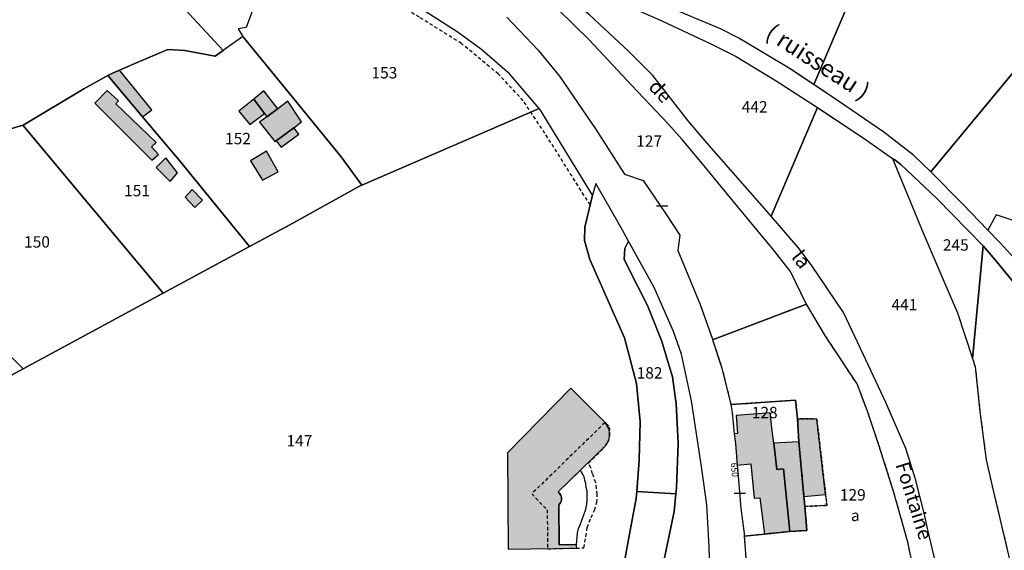
# Model space of a CAD drawing. Units: metres. Extents: x 1046535 to 1050372, y 6297668 to 6301163.
# Drawn here: x 1047895 to 1048068, y 6300003 to 6300096 of the extents above; entities that cross this region are included whole.
import ezdxf
from ezdxf.enums import TextEntityAlignment as Align

# ---------------------------------------------------------------- set-up
doc = ezdxf.new("R2010")
doc.units = ezdxf.units.M
doc.linetypes.add('TOPO1', pattern=[1, 0.6, -0.4])
doc.linetypes.add('TOPO4', pattern=[0.8, 0.5, -0.3])
doc.layers.get('0').update_dxf_attribs({"color": 255, "linetype": 'CONTINUOUS'})
for name, color, linetype in [('ig_cad_bati_dur', 152, 'CONTINUOUS'), ('ig_cad_bati_dur_hach', 24, 'CONTINUOUS'), ('ig_cad_bati_leger', 215, 'CONTINUOUS'), ('ig_cad_bati_leger_hach', 243, 'CONTINUOUS'), ('ig_cad_detail_lineaire', 252, 'TOPO1'), ('ig_cad_divers_texte', 8, 'CONTINUOUS'), ('ig_cad_hydro', 140, 'CONTINUOUS'), ('ig_cad_mitoyennete', 230, 'CONTINUOUS'), ('ig_cad_nom_voie', 8, 'CONTINUOUS'), ('ig_cad_numero_voie', 40, 'CONTINUOUS'), ('ig_cad_parcel', 3, 'CONTINUOUS'), ('ig_cad_parcel_num', 3, 'CONTINUOUS'), ('ig_cad_piscine_etang_bassin', 4, 'CONTINUOUS'), ('ig_cad_sfisc', 2, 'TOPO4'), ('ig_cad_sfisc_texte', 2, 'CONTINUOUS')]:
    doc.layers.add(name, color=color, linetype=linetype)
doc.styles.add('Times New Roman', font='times.ttf')

# ---------------------------------------------------------------- blocks, each defined once
blk = doc.blocks.new('MUR_NON_MIT')
blk.add_line((-1, 0.5), (1, 0.5))

msp = doc.modelspace()

# ---------------------------------------------------------------- hatches: boundary and pattern name
at = {"layer": 'ig_cad_bati_dur_hach'}
for points in [[(1047919.48, 6300072.19), (1047918.29, 6300073.53), (1047919.09, 6300074.29), (1047912, 6300081.11), (1047912.47, 6300081.6), (1047910.48, 6300083.4), (1047908.32, 6300081.19), (1047918.34, 6300071.18)], [(1047936.28, 6300081.92), (1047933.67, 6300079.8), (1047935.57, 6300077.44), (1047938.14, 6300079.41)], [(1047940.48, 6300080.22), (1047940.4, 6300080.17), (1047938.59, 6300078.82), (1047937.28, 6300077.87), (1047940.01, 6300074.4), (1047940.22, 6300074.57), (1047943.3, 6300076.86), (1047944.68, 6300077.93), (1047942.29, 6300081.53)], [(1047938.49, 6300072.78), (1047935.67, 6300071.05), (1047937.79, 6300067.69), (1047940.54, 6300069.14)], [(1047992.1, 6300031.12), (1047980.9, 6300019.74), (1047981.05, 6300002.8), (1047993.07, 6300002.98), (1047993.07, 6300003.6), (1047990, 6300003.55), (1047989.95, 6300010.57), (1047990.07, 6300010.71), (1047990.21, 6300010.91), (1047990.3, 6300011.08), (1047990.41, 6300011.3), (1047990.44, 6300011.59), (1047990.4, 6300011.93), (1047990.34, 6300012.24), (1047990.15, 6300012.54), (1047989.95, 6300012.77), (1047989.86, 6300012.87), (1047998.3, 6300021.11), (1047998.4, 6300021.3), (1047998.6, 6300021.64), (1047998.76, 6300021.96), (1047998.79, 6300022.21), (1047998.9, 6300022.8), (1047998.88, 6300023.34), (1047998.82, 6300023.7), (1047998.73, 6300024.03), (1047998.49, 6300024.41), (1047998.3, 6300024.75), (1047998.09, 6300025.07)], [(1048026.13, 6300005.45), (1048030.61, 6300005.91), (1048029.48, 6300016.9), (1048028.31, 6300016.8), (1048027.79, 6300021.45), (1048027.53, 6300023.64), (1048027.17, 6300026.77), (1048021.14, 6300026.3), (1048021.39, 6300023.13), (1048020.84, 6300023.09), (1048021.02, 6300021.33), (1048021.34, 6300017.58), (1048023.72, 6300017.78), (1048024.36, 6300011.78), (1048025.36, 6300011.8)], [(1048036.91, 6300012.39), (1048035.35, 6300025.68), (1048031.97, 6300025.7), (1048032.18, 6300021.67), (1048033.09, 6300012.06)]]:
    msp.add_hatch(color=256, dxfattribs=at).paths.add_polyline_path(points)
at = {"layer": 'ig_cad_bati_leger_hach'}
for points in [[(1047916.7, 6300078.81), (1047918.33, 6300080.01), (1047912.63, 6300087.02), (1047911.4, 6300086.5), (1047910.58, 6300086.05)], [(1047940.48, 6300080.22), (1047938.05, 6300083.36), (1047936.28, 6300081.92), (1047938.14, 6300079.41), (1047938.59, 6300078.82), (1047940.4, 6300080.17)], [(1047943.3, 6300076.86), (1047940.22, 6300074.57), (1047941.08, 6300073.49), (1047944.2, 6300075.74)], [(1047922.88, 6300068.95), (1047920.79, 6300071.57), (1047919.1, 6300069.91), (1047921.54, 6300067.42)], [(1047925.44, 6300066.02), (1047924.19, 6300064.68), (1047925.89, 6300062.86), (1047927.24, 6300064.13)], [(1048030.61, 6300005.91), (1048033.62, 6300006.06), (1048033.25, 6300010.32), (1048033.09, 6300012.06), (1048032.18, 6300021.67), (1048027.79, 6300021.45), (1048028.31, 6300016.8), (1048029.48, 6300016.9)]]:
    msp.add_hatch(color=256, dxfattribs=at).paths.add_polyline_path(points)

# ---------------------------------------------------------------- linework, layer by layer
at = {"layer": 'ig_cad_bati_dur'}
for points in [[(1047919.48, 6300072.19), (1047918.29, 6300073.53), (1047919.09, 6300074.29), (1047912, 6300081.11), (1047912.47, 6300081.6), (1047910.48, 6300083.4), (1047908.32, 6300081.19), (1047918.34, 6300071.18)], [(1047936.28, 6300081.92), (1047933.67, 6300079.8), (1047935.57, 6300077.44), (1047938.14, 6300079.41)], [(1047940.48, 6300080.22), (1047940.4, 6300080.17), (1047938.59, 6300078.82), (1047937.28, 6300077.87), (1047940.01, 6300074.4), (1047940.22, 6300074.57), (1047943.3, 6300076.86), (1047944.68, 6300077.93), (1047942.29, 6300081.53)], [(1047938.49, 6300072.78), (1047935.67, 6300071.05), (1047937.79, 6300067.69), (1047940.54, 6300069.14)], [(1047992.1, 6300031.12), (1047980.9, 6300019.74), (1047981.05, 6300002.8), (1047993.07, 6300002.98), (1047993.07, 6300003.6), (1047990, 6300003.55), (1047989.95, 6300010.57), (1047990.07, 6300010.71), (1047990.21, 6300010.91), (1047990.3, 6300011.08), (1047990.41, 6300011.3), (1047990.44, 6300011.59), (1047990.4, 6300011.93), (1047990.34, 6300012.24), (1047990.15, 6300012.54), (1047989.95, 6300012.77), (1047989.86, 6300012.87), (1047998.3, 6300021.11), (1047998.4, 6300021.3), (1047998.6, 6300021.64), (1047998.76, 6300021.96), (1047998.79, 6300022.21), (1047998.9, 6300022.8), (1047998.88, 6300023.34), (1047998.82, 6300023.7), (1047998.73, 6300024.03), (1047998.49, 6300024.41), (1047998.3, 6300024.75), (1047998.09, 6300025.07)], [(1048026.13, 6300005.45), (1048030.61, 6300005.91), (1048029.48, 6300016.9), (1048028.31, 6300016.8), (1048027.79, 6300021.45), (1048027.53, 6300023.64), (1048027.53, 6300023.64), (1048027.53, 6300023.64), (1048027.17, 6300026.77), (1048021.14, 6300026.3), (1048021.39, 6300023.13), (1048020.84, 6300023.09), (1048021.02, 6300021.33), (1048021.34, 6300017.58), (1048023.72, 6300017.78), (1048024.36, 6300011.78), (1048025.36, 6300011.8)], [(1048036.91, 6300012.39), (1048035.35, 6300025.68), (1048031.97, 6300025.7), (1048032.18, 6300021.67), (1048033.09, 6300012.06)]]:
    msp.add_lwpolyline(points, close=True, dxfattribs=at)
at = {"layer": 'ig_cad_bati_leger'}
for points in [[(1047916.7, 6300078.81), (1047918.33, 6300080.01), (1047912.63, 6300087.02), (1047911.4, 6300086.5), (1047910.58, 6300086.05)], [(1047940.48, 6300080.22), (1047938.05, 6300083.36), (1047936.28, 6300081.92), (1047938.14, 6300079.41), (1047938.59, 6300078.82), (1047940.4, 6300080.17)], [(1047943.3, 6300076.86), (1047940.22, 6300074.57), (1047941.08, 6300073.49), (1047944.2, 6300075.74)], [(1047922.88, 6300068.95), (1047920.79, 6300071.57), (1047919.1, 6300069.91), (1047921.54, 6300067.42)], [(1047925.44, 6300066.02), (1047924.19, 6300064.68), (1047925.89, 6300062.86), (1047927.24, 6300064.13)], [(1048030.61, 6300005.91), (1048033.62, 6300006.06), (1048033.25, 6300010.32), (1048033.09, 6300012.06), (1048032.18, 6300021.67), (1048027.79, 6300021.45), (1048028.31, 6300016.8), (1048029.48, 6300016.9)]]:
    msp.add_lwpolyline(points, close=True, dxfattribs=at)
at = {"layer": 'ig_cad_detail_lineaire'}
for points in [[(1047995.48, 6300063.28), (1047987.52, 6300075.9), (1047983.7, 6300081.62), (1047979.32, 6300086.32), (1047972.85, 6300091.66), (1047965.44, 6300096.3), (1047958.94, 6300100.11), (1047954.58, 6300102.91)], [(1047998.09, 6300025.07), (1047985.18, 6300012.52), (1047987.91, 6300009.71), (1047987.98, 6300002.86)], [(1047987.98, 6300002.86), (1047994.38, 6300003.02), (1047994.72, 6300005.03), (1047994.97, 6300006.63), (1047995.62, 6300008.38), (1047996.26, 6300009.68), (1047996.66, 6300010.99), (1047996.71, 6300012.44), (1047996.61, 6300013.44), (1047996.45, 6300014.49), (1047995.9, 6300016.04), (1047995.6, 6300017.09), (1047995.14, 6300017.88), (1047997.54, 6300020.29), (1047998.69, 6300021.69), (1047998.93, 6300022.71), (1047998.98, 6300023.65), (1047998.78, 6300024.41), (1047998.43, 6300024.75), (1047998.18, 6300025.05)]]:
    msp.add_lwpolyline(points, dxfattribs=at)
at = {"layer": 'ig_cad_hydro'}
for points in [[(1048071.42, 6300052.47), (1048067.56, 6300056.72), (1048065.48, 6300058.87), (1048061, 6300063.51), (1048055.45, 6300069.12), (1048055.41, 6300069.15), (1048052.35, 6300072.06), (1048047.18, 6300076.1), (1048039.33, 6300081.41), (1048030.68, 6300087.25), (1048021.64, 6300092.64), (1048018.4, 6300094.28), (1048003, 6300100.76)], [(1047999.21, 6300099.58), (1048008.1, 6300095.7), (1048016.62, 6300091.7), (1048021.19, 6300089.4), (1048028.2, 6300085.1), (1048034.47, 6300081.1), (1048043.67, 6300075.01), (1048048.68, 6300071.5), (1048049.11, 6300071.21), (1048050.13, 6300070.41), (1048056.46, 6300064.46), (1048064.53, 6300056.23), (1048064.61, 6300056.13), (1048066.75, 6300053.66), (1048071, 6300048.47)]]:
    msp.add_lwpolyline(points, dxfattribs=at)
at = {"layer": 'ig_cad_parcel'}
for points in [[(1048124.35, 6300086.43), (1048106.23, 6300061.58), (1048105.03, 6300059.95), (1048102.13, 6300056.02), (1048098.45, 6300051.02), (1048078.85, 6300057.66), (1048066.91, 6300061.57), (1048065.48, 6300058.87), (1048061, 6300063.51), (1048055.41, 6300069.15), (1048073.58, 6300091.04), (1048087.99, 6300108.35), (1048090.42, 6300133.92), (1048094.51, 6300132.18), (1048107.49, 6300126.34), (1048125.82, 6300118.43), (1048127.49, 6300122.23), (1048136.73, 6300117.62), (1048124.37, 6300086.45)], [(1047934.37, 6300092.93), (1047930.91, 6300090.47), (1047919.7, 6300102.59), (1047916.34, 6300106.26), (1047901.56, 6300118.06), (1047901.46, 6300118.14), (1047915.66, 6300127.8), (1047918.94, 6300123.66), (1047920.33, 6300124.52), (1047923.35, 6300120.31), (1047924.94, 6300121.27), (1047927.22, 6300117.83), (1047929.48, 6300114.26), (1047930.53, 6300112.07), (1047931.99, 6300109.03), (1047932.28, 6300108.52), (1047933.88, 6300105.74), (1047937.36, 6300101.03), (1047934.96, 6300094.51), (1047933.52, 6300094.28)], [(1048027.34, 6300061.33), (1048026.98, 6300061.75), (1048016.02, 6300074.23), (1048012.71, 6300078.1), (1048006.49, 6300086.09), (1048002.23, 6300090.36), (1047995.38, 6300096.74), (1047986.91, 6300103.51), (1047983.8, 6300106.1), (1047989.57, 6300103.75), (1047999.21, 6300099.58), (1048008.1, 6300095.7), (1048016.62, 6300091.7), (1048021.19, 6300089.4), (1048028.2, 6300085.1), (1048034.47, 6300081.1), (1048035.5, 6300080.41)], [(1047955.28, 6300066.76), (1047986.47, 6300080.28), (1047984.79, 6300082.28), (1047981.33, 6300086.32), (1047976.38, 6300090.6), (1047972.27, 6300093.64), (1047967.05, 6300096.95), (1047958.65, 6300101.99), (1047955.22, 6300104.2), (1047954.01, 6300101.72), (1047946.53, 6300102.05), (1047941.2, 6300101.94), (1047940.57, 6300101.49), (1047940.35, 6300101.81), (1047937.36, 6300101.03), (1047934.96, 6300094.51), (1047933.52, 6300094.28), (1047934.37, 6300092.93), (1047942.06, 6300083.54), (1047951.67, 6300071.76)], [(1047935.54, 6300055.98), (1047942.63, 6300059.84), (1047954.9, 6300066.61), (1047955.28, 6300066.76), (1047951.67, 6300071.76), (1047942.06, 6300083.54), (1047934.37, 6300092.93), (1047930.91, 6300090.47), (1047929.47, 6300089.44), (1047924.17, 6300090.45), (1047921.17, 6300090.66), (1047915.37, 6300088.19), (1047912.63, 6300087.02), (1047911.4, 6300086.5), (1047910.58, 6300086.05), (1047916.7, 6300078.81), (1047923.16, 6300071.16)], [(1047920.32, 6300047.79), (1047935.54, 6300055.98), (1047923.16, 6300071.16), (1047916.7, 6300078.81), (1047910.58, 6300086.05), (1047906.34, 6300083.69), (1047895.67, 6300077.33), (1047895.61, 6300077.31)], [(1048056.18, 6300000.73), (1048054.91, 6300006.18), (1048054.25, 6300009.11), (1048052.7, 6300015.08), (1048051, 6300020.49), (1048047.52, 6300028.56), (1048043.59, 6300036.96), (1048040.07, 6300044.41), (1048034.41, 6300052.71), (1048032.09, 6300055.83), (1048027.34, 6300061.33), (1048035.5, 6300080.41), (1048043.67, 6300075.01), (1048048.68, 6300071.5), (1048053.87, 6300058.82), (1048057.71, 6300049.89), (1048060.11, 6300044.36), (1048062.75, 6300036.33), (1048063.24, 6300034.84), (1048064.07, 6300026.98), (1048065.16, 6300018.49), (1048066.28, 6300013.66), (1048069.33, 6300000.75), (1048056.98, 6299994.26)], [(1047895.72, 6300034.49), (1047899.28, 6300036.41), (1047920.1, 6300047.67), (1047920.32, 6300047.79), (1047895.61, 6300077.31), (1047891.11, 6300075.99), (1047878.2, 6300072.31), (1047877.82, 6300072.16), (1047889.47, 6300060.83), (1047879.65, 6300050.34), (1047881.59, 6300048.37)], [(1048062.75, 6300036.33), (1048064.61, 6300056.13), (1048064.53, 6300056.23), (1048056.46, 6300064.46), (1048050.13, 6300070.41), (1048049.11, 6300071.21), (1048048.68, 6300071.5), (1048053.87, 6300058.82), (1048057.71, 6300049.89), (1048060.11, 6300044.36)], [(1047995.89, 6300065.05), (1047994.54, 6300059.42), (1047994.46, 6300057.08), (1047995.41, 6300053.71), (1048001.52, 6300039.94), (1048003.61, 6300031.93), (1048004.25, 6300025.16), (1048004.08, 6300018.45), (1048003.66, 6300012.93), (1048010.57, 6300012.51), (1048010.67, 6300013.58), (1048010.95, 6300021.42), (1048010.58, 6300028.34), (1048009.98, 6300033.11), (1048008.01, 6300039.51), (1048005.54, 6300045.61), (1048002.14, 6300052.29), (1048001.47, 6300053.77), (1048001.58, 6300055.64), (1048002.21, 6300056.95), (1048000.85, 6300059.41), (1047996.45, 6300067.09)], [(1047848.12, 6300060.73), (1047845.32, 6300052.37), (1047839.7, 6300035.49), (1047845, 6300032.84), (1047849.08, 6300031.15), (1047855.66, 6300028.36), (1047858.93, 6300026.84), (1047861.46, 6300025.02), (1047864.56, 6300021.81), (1047866.8, 6300018.86), (1047884.2, 6300028.3), (1047895.72, 6300034.49), (1047881.59, 6300048.37), (1047879.65, 6300050.34), (1047878.67, 6300051.32), (1047863.13, 6300066.57), (1047848.14, 6300060.81)], [(1048085.25, 6300032.7), (1048087.2, 6300035.44), (1048094.05, 6300045.04), (1048098.45, 6300051.02), (1048078.85, 6300057.66), (1048066.91, 6300061.57), (1048065.48, 6300058.87), (1048067.56, 6300056.72), (1048071.42, 6300052.47), (1048076.65, 6300045.51), (1048080.36, 6300040.11)], [(1048022.59, 6300005.07), (1048026.13, 6300005.45), (1048030.61, 6300005.91), (1048033.62, 6300006.06), (1048033.25, 6300010.32), (1048033.09, 6300012.06), (1048032.18, 6300021.67), (1048031.97, 6300025.7), (1048031.94, 6300025.7), (1048031.62, 6300029), (1048020.24, 6300028.24), (1048020.48, 6300026.84), (1048020.84, 6300023.09), (1048021.02, 6300021.33), (1048021.34, 6300017.58), (1048021.39, 6300016.96), (1048022, 6300010.02), (1048022.57, 6300005.57)], [(1048000.03, 6299992.67), (1047995.61, 6299973.39), (1047994.22, 6299969.51), (1047992.71, 6299965.98), (1048000.21, 6299965.47), (1048000.29, 6299965.63), (1048001.88, 6299969.67), (1048003.46, 6299976.73), (1048008.22, 6299999.59), (1048010.28, 6300009.4), (1048010.57, 6300012.51), (1048003.66, 6300012.93), (1048003.57, 6300011.71), (1048002.53, 6300006.11)]]:
    msp.add_lwpolyline(points, close=True, dxfattribs=at)
for points in [[(1047891.11, 6300075.99), (1047895.61, 6300077.31), (1047895.67, 6300077.33), (1047906.34, 6300083.69), (1047910.58, 6300086.05), (1047911.4, 6300086.5), (1047912.63, 6300087.02), (1047915.37, 6300088.19), (1047921.17, 6300090.66), (1047924.17, 6300090.45), (1047929.47, 6300089.44), (1047930.91, 6300090.47), (1047919.7, 6300102.59), (1047916.34, 6300106.26), (1047901.56, 6300118.06), (1047901.46, 6300118.14), (1047901.4, 6300118.19), (1047894.68, 6300111.43)], [(1048045.29, 6300108.96), (1048034.82, 6300084.46), (1048030.68, 6300087.25), (1048021.64, 6300092.64), (1048018.4, 6300094.28), (1048003, 6300100.76)], [(1048073.58, 6300091.04), (1048055.41, 6300069.15), (1048052.35, 6300072.06), (1048047.18, 6300076.1), (1048039.33, 6300081.41), (1048034.82, 6300084.46), (1048045.29, 6300108.96)], [(1047980.83, 6300096.3), (1047986.35, 6300090.49), (1047990.1, 6300085.93), (1047996.42, 6300076.66), (1048001.53, 6300068.7), (1048004.8, 6300067.63), (1048008.77, 6300061.73), (1048011.24, 6300057.98), (1048010.9, 6300055.32), (1048014.82, 6300045.78), (1048016.98, 6300039.7), (1048017.03, 6300039.58), (1048033.54, 6300045.87), (1048033.44, 6300046.04), (1048030.71, 6300051.59), (1048027.72, 6300055.4), (1048021.18, 6300063.31), (1048015.22, 6300070.56), (1048011.68, 6300074.8), (1048009.16, 6300077.63), (1048002.83, 6300084.33), (1047995.28, 6300092.34), (1047989.88, 6300097.63)], [(1048000.03, 6299992.67), (1048002.53, 6300006.11), (1048003.57, 6300011.71), (1048003.66, 6300012.93), (1048004.08, 6300018.45), (1048004.25, 6300025.16), (1048003.61, 6300031.93), (1048001.52, 6300039.94), (1047995.41, 6300053.71), (1047994.46, 6300057.08), (1047994.54, 6300059.42), (1047995.89, 6300065.05), (1047986.75, 6300079.94), (1047986.47, 6300080.28), (1047955.28, 6300066.76), (1047954.9, 6300066.61), (1047942.63, 6300059.84), (1047935.54, 6300055.98), (1047920.32, 6300047.79), (1047920.1, 6300047.67), (1047899.28, 6300036.41), (1047895.72, 6300034.49), (1047884.2, 6300028.3)], [(1048016.94, 6299986.09), (1048016.44, 6300003.21), (1048015.99, 6300010.57), (1048015.15, 6300016.94), (1048013.28, 6300028.89), (1048011.52, 6300037.1), (1048010.11, 6300041.06), (1048006.71, 6300048.8), (1048002.21, 6300056.95), (1048001.58, 6300055.64), (1048001.47, 6300053.77), (1048002.14, 6300052.29), (1048005.54, 6300045.61), (1048008.01, 6300039.51), (1048009.98, 6300033.11), (1048010.58, 6300028.34), (1048010.95, 6300021.42), (1048010.67, 6300013.58), (1048010.57, 6300012.51), (1048010.28, 6300009.4), (1048008.22, 6299999.59)], [(1048071, 6300048.47), (1048066.75, 6300053.66), (1048064.61, 6300056.13), (1048062.75, 6300036.33), (1048063.24, 6300034.84), (1048064.07, 6300026.98), (1048065.16, 6300018.49), (1048066.28, 6300013.66), (1048069.33, 6300000.75), (1048056.98, 6299994.26), (1048057.41, 6299990.76), (1048058.47, 6299980.32), (1048059.33, 6299974.16), (1048060.43, 6299963.28), (1048060.9, 6299959.1), (1048061.46, 6299963.19), (1048062.59, 6299967.32), (1048064.04, 6299971.02), (1048067.58, 6299978.23), (1048071.86, 6299984.71)], [(1048052.7, 6299997.59), (1048051.38, 6300004.02), (1048048.92, 6300012.79), (1048046.3, 6300021.11), (1048044.28, 6300027.03), (1048042.44, 6300031.85), (1048036.91, 6300040.24), (1048033.54, 6300045.87), (1048017.03, 6300039.58), (1048018.66, 6300034.64), (1048020.24, 6300028.24), (1048031.62, 6300029), (1048031.94, 6300025.7), (1048031.97, 6300025.7), (1048032.18, 6300021.67), (1048033.09, 6300012.06), (1048033.25, 6300010.32), (1048033.62, 6300006.06), (1048030.61, 6300005.91), (1048026.13, 6300005.45), (1048022.59, 6300005.07), (1048022.96, 6299999.73)]]:
    msp.add_lwpolyline(points, dxfattribs=at)
at = {"layer": 'ig_cad_piscine_etang_bassin'}
msp.add_lwpolyline([(1047989.87, 6300012.87), (1047990.12, 6300012.58), (1047990.32, 6300012.31), (1047990.42, 6300011.82), (1047990.43, 6300011.47), (1047990.37, 6300011.19), (1047990.23, 6300010.92), (1047989.95, 6300010.57), (1047990, 6300003.55), (1047993.07, 6300003.6), (1047993.18, 6300004.94), (1047993.24, 6300005.7), (1047993.43, 6300006.44), (1047993.71, 6300007.07), (1047994.01, 6300007.87), (1047994.28, 6300008.64), (1047994.69, 6300009.84), (1047994.87, 6300010.69), (1047994.94, 6300011.34), (1047994.94, 6300011.98), (1047994.94, 6300012.51), (1047994.92, 6300013.07), (1047994.79, 6300013.67), (1047994.7, 6300014.34), (1047994.61, 6300014.71), (1047994.39, 6300015.51), (1047994.17, 6300015.98), (1047993.95, 6300016.35), (1047993.82, 6300016.55), (1047993.74, 6300016.65)], close=True, dxfattribs=at)
at = {"layer": 'ig_cad_sfisc'}
for points in [[(1048071, 6300048.47), (1048066.75, 6300053.66), (1048064.61, 6300056.13), (1048062.75, 6300036.33), (1048063.24, 6300034.84), (1048064.07, 6300026.98), (1048065.16, 6300018.49), (1048066.28, 6300013.66), (1048069.33, 6300000.75), (1048056.98, 6299994.26), (1048057.41, 6299990.76), (1048058.47, 6299980.32), (1048059.33, 6299974.16), (1048060.43, 6299963.28), (1048060.9, 6299959.1), (1048061.46, 6299963.19), (1048062.59, 6299967.32), (1048064.04, 6299971.02), (1048067.58, 6299978.23), (1048071.86, 6299984.71)], [(1048052.7, 6299997.59), (1048051.38, 6300004.02), (1048048.92, 6300012.79), (1048046.3, 6300021.11), (1048044.28, 6300027.03), (1048042.44, 6300031.85), (1048036.91, 6300040.24), (1048033.54, 6300045.87), (1048017.03, 6300039.58), (1048018.66, 6300034.64), (1048020.24, 6300028.24), (1048031.62, 6300029), (1048031.94, 6300025.7), (1048031.97, 6300025.7), (1048035.35, 6300025.68), (1048036.91, 6300012.39), (1048037.14, 6300010.5), (1048033.25, 6300010.32), (1048033.62, 6300006.06), (1048030.61, 6300005.91), (1048026.13, 6300005.45), (1048022.59, 6300005.07), (1048022.96, 6299999.73)]]:
    msp.add_lwpolyline(points, dxfattribs=at)
msp.add_lwpolyline([(1048033.25, 6300010.32), (1048037.14, 6300010.5), (1048036.91, 6300012.39), (1048035.35, 6300025.68), (1048031.97, 6300025.7), (1048032.18, 6300021.67), (1048033.09, 6300012.06)], close=True, dxfattribs=at)

# ---------------------------------------------------------------- block references
at = {"layer": 'ig_cad_mitoyennete'}
for p in [(1048008.14, 6300062.65), (1048021.82, 6300012.16)]:
    msp.add_blockref('MUR_NON_MIT', p, dxfattribs=at)

# ---------------------------------------------------------------- texts
at = {"layer": 'ig_cad_divers_texte', "style": 'Times New Roman'}
msp.add_text('( ruisseau )', height=3, rotation=327.1, dxfattribs=at).set_placement((1048025.57, 6300092.07), align=Align.BOTTOM_LEFT)
at = {"layer": 'ig_cad_nom_voie', "style": 'Times New Roman'}
for s, rotation, p in [('de', 312.7, (1048005.01, 6300083.41)), ('la', 307.7, (1048030.17, 6300053.65)), ('Fontaine', 287.6, (1048048.43, 6300017.44))]:
    msp.add_text(s, height=2.5, rotation=rotation, dxfattribs=at).set_placement(p, align=Align.BOTTOM_LEFT)
at = {"layer": 'ig_cad_numero_voie', "style": 'Times New Roman'}
msp.add_text('650', height=1.1, rotation=275.4, dxfattribs=at).set_placement((1048019.87, 6300017.91), align=Align.BOTTOM_LEFT)
at = {"layer": 'ig_cad_parcel_num', "style": 'Times New Roman'}
for s, p in [('153', (1047956.99, 6300084.92)), ('442', (1048022.15, 6300078.93)), ('152', (1047931.23, 6300073.35)), ('127', (1048003.58, 6300072.91)), ('151', (1047913.45, 6300064.2)), ('150', (1047895.86, 6300055.19)), ('245', (1048057.55, 6300054.65)), ('441', (1048048.51, 6300044.16)), ('182', (1048003.66, 6300032.16)), ('128', (1048023.92, 6300025.19)), ('147', (1047942.04, 6300020.23)), ('129', (1048039.42, 6300010.73))]:
    msp.add_text(s, height=2, dxfattribs=at).set_placement(p, align=Align.BOTTOM_LEFT)
at = {"layer": 'ig_cad_sfisc_texte', "style": 'Times New Roman'}
msp.add_text('a', height=2, dxfattribs=at).set_placement((1048041.37, 6300007.11), align=Align.BOTTOM_LEFT)

doc.saveas('drawing.dxf')
